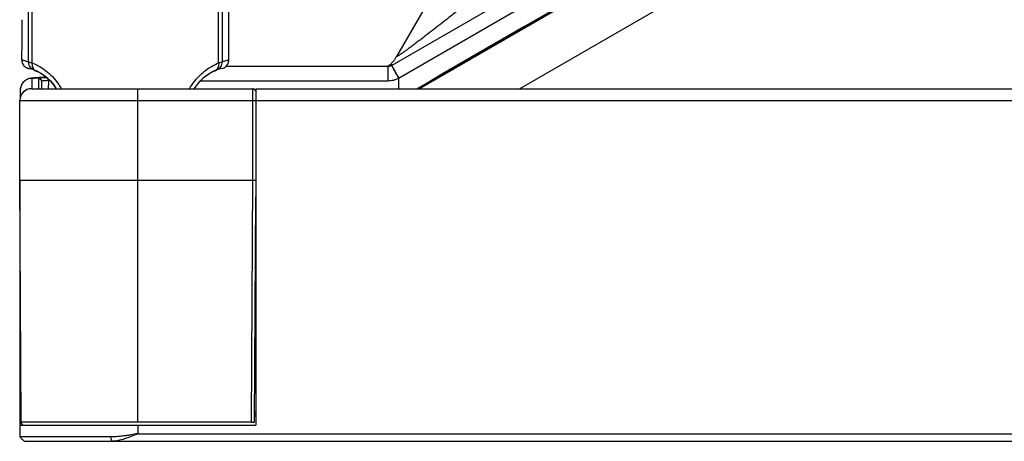
# Model space of a CAD drawing. Units: millimetres. Extents: x -1626 to 6674, y 0 to 4032.
# Drawn here: x 40 to 107, y 2720 to 2749 of the extents above; entities that cross this region are included whole.
import ezdxf

# ---------------------------------------------------------------- set-up
doc = ezdxf.new("R2010")
doc.units = ezdxf.units.MM
for name, color, linetype in [('11751901-M04DXF_CONTINUOUS_LINE', 7, 'Continuous'), ('K65VE-BOP186DXF_CONTINUOUS_LINE', 7, 'Continuous'), ('K75VE-BOP186DXF_CONTINUOUS_LINE', 7, 'Continuous'), ('L75EG-BOP150DXF_CONTINUOUS_LINE', 7, 'Continuous'), ('S65EA-CS2172DXF_CONTINUOUS_LINE', 7, 'Continuous')]:
    doc.layers.add(name, color=color, linetype=linetype)

msp = doc.modelspace()

# ---------------------------------------------------------------- linework, layer by layer
at = {"layer": '11751901-M04DXF_CONTINUOUS_LINE', "color": 0, "linetype": 'Continuous'}
for p, q in [((67.047, 2744.306), (112.567, 2770.587)), ((73.851, 2744.306), (108.146, 2764.106))]:
    msp.add_line(p, q, dxfattribs=at)
at = {"layer": 'K65VE-BOP186DXF_CONTINUOUS_LINE', "color": 0, "linetype": 'Continuous'}
for p, q in [((40.802, 2744.311), (40.805, 2745.002)), ((41.235, 2745.002), (41.247, 2744.311)), ((41.435, 2744.805), (41.443, 2744.306)), ((41.789, 2745.072), (41.734, 2745.07)), ((40.005, 2744.211), (40.003, 2743.722)), ((40.782, 2744.306), (55.762, 2744.306)), ((41.247, 2744.311), (41.194, 2744.311)), ((41.247, 2744.311), (41.247, 2744.306)), ((47.973, 2721.705), (47.973, 2744.306)), ((55.764, 2743.508), (55.762, 2744.306)), ((39.973, 2738.106), (39.982, 2743.508)), ((39.982, 2743.508), (55.764, 2743.508)), ((55.773, 2738.106), (55.764, 2743.508)), ((40.059, 2721.705), (39.973, 2738.106)), ((39.973, 2738.106), (55.773, 2738.106)), ((55.687, 2721.705), (55.773, 2738.106)), ((55.887, 2721.705), (55.967, 2736.98)), ((55.687, 2721.705), (40.059, 2721.705))]:
    msp.add_line(p, q, dxfattribs=at)
msp.add_lwpolyline([(41.734, 2745.07), (41.681, 2745.068), (41.629, 2745.066), (41.579, 2745.065), (41.531, 2745.063), (41.484, 2745.061), (41.439, 2745.059), (41.396, 2745.057), (41.353, 2745.055), (41.313, 2745.054), (41.274, 2745.052), (41.236, 2745.05), (41.2, 2745.048), (41.165, 2745.046), (41.131, 2745.044), (41.099, 2745.042), (41.068, 2745.04), (41.038, 2745.039), (41.01, 2745.037), (40.983, 2745.035), (40.956, 2745.033), (40.931, 2745.031), (40.907, 2745.029), (40.884, 2745.027), (40.862, 2745.025), (40.84, 2745.022), (40.819, 2745.02), (40.799, 2745.018), (40.779, 2745.015), (40.759, 2745.012), (40.739, 2745.01), (40.718, 2745.006), (40.696, 2745.002), (40.673, 2744.998), (40.647, 2744.992), (40.618, 2744.985), (40.586, 2744.976), (40.549, 2744.963), (40.505, 2744.947), (40.456, 2744.924), (40.404, 2744.896), (40.35, 2744.861), (40.293, 2744.818), (40.239, 2744.768), (40.187, 2744.71), (40.139, 2744.646), (40.097, 2744.575), (40.062, 2744.498), (40.035, 2744.417), (40.016, 2744.33), (40.006, 2744.24), (40.005, 2744.211)], dxfattribs=at)
for centre, radius, start, end in [((42.684, 2729.047), 15.826, 92.80529, 93.05695), ((40.782, 2743.506), 0.8, 90, 179.9), ((41.247, 2744.11), 0.201, 79.74782, 89.9823), ((55.762, 2744.106), 0.2, 7.61382, 90), ((40.259, 2721.706), 0.2, 180.3, 270)]:
    msp.add_arc(centre, radius, start, end, dxfattribs=at)
for points, knots in [([(40.805, 2745.002), (40.702, 2745.002), (40.493, 2744.961), (40.229, 2744.785), (40.05, 2744.523), (40.007, 2744.314), (40.005, 2744.211)], [0, 0, 0, 0, 0.250048, 0.500022, 0.749978, 1, 1, 1, 1]), ([(40.805, 2745.002), (40.805, 2745.004), (40.812, 2745.008), (40.823, 2745.012), (40.843, 2745.016), (40.885, 2745.023), (40.957, 2745.03), (41.065, 2745.039), (41.204, 2745.047), (41.373, 2745.056), (41.571, 2745.064), (41.712, 2745.069), (41.787, 2745.071)], [0, 0, 0, 0, 0.006109, 0.018919, 0.039319, 0.06747, 0.147151, 0.257854, 0.399129, 0.570442, 0.771021, 1, 1, 1, 1]), ([(41.809, 2745.054), (41.726, 2745.051), (41.609, 2745.045), (41.467, 2745.036), (41.385, 2745.029), (41.323, 2745.023), (41.275, 2745.017), (41.251, 2745.011), (41.235, 2745.006), (41.235, 2745.002)], [0, 0, 0, 0, 0.431329, 0.602371, 0.743055, 0.853064, 0.932207, 0.980597, 1, 1, 1, 1]), ([(41.235, 2745.002), (41.285, 2745.002), (41.39, 2744.96), (41.434, 2744.856), (41.435, 2744.805)], [0, 0, 0, 0, 0.500032, 1, 1, 1, 1]), ([(41.84, 2744.85), (41.781, 2744.847), (41.699, 2744.842), (41.598, 2744.834), (41.541, 2744.829), (41.496, 2744.824), (41.463, 2744.818), (41.446, 2744.814), (41.435, 2744.808), (41.435, 2744.805)], [0, 0, 0, 0, 0.431115, 0.601715, 0.741932, 0.851565, 0.930561, 0.97922, 1, 1, 1, 1]), ([(55.764, 2743.508), (55.789, 2743.508), (55.826, 2743.508), (55.873, 2743.508), (55.903, 2743.508), (55.928, 2743.508), (55.944, 2743.508), (55.954, 2743.507), (55.959, 2743.508), (55.961, 2743.507), (55.964, 2743.508), (55.964, 2743.508)], [0, 0, 0, 0, 0.382184, 0.555677, 0.707195, 0.831504, 0.923701, 0.956686, 0.980572, 0.995097, 1, 1, 1, 1]), ([(55.773, 2738.106), (55.795, 2738.106), (55.86, 2738.106), (55.925, 2738.107), (55.968, 2738.106)], [0, 0, 0, 0, 0.337075, 1, 1, 1, 1]), ([(55.687, 2721.705), (55.713, 2721.705), (55.75, 2721.705), (55.797, 2721.705), (55.827, 2721.705), (55.851, 2721.705), (55.868, 2721.705), (55.878, 2721.705), (55.883, 2721.705), (55.885, 2721.705), (55.887, 2721.705), (55.887, 2721.705)], [0, 0, 0, 0, 0.382605, 0.55555, 0.707038, 0.831333, 0.923832, 0.956865, 0.980689, 0.995124, 1, 1, 1, 1])]:
    msp.add_open_spline(points, degree=3, knots=knots, dxfattribs=at)
at = {"layer": 'K75VE-BOP186DXF_CONTINUOUS_LINE', "color": 0, "linetype": 'Continuous'}
for p, q in [((55.967, 2744.306), (55.967, 2721.506)), ((55.967, 2744.306), (1733.367, 2744.306)), ((55.967, 2743.506), (1733.367, 2743.506)), ((39.973, 2738.106), (39.973, 2721.506)), ((55.967, 2722.106), (55.889, 2722.106)), ((55.967, 2722.256), (55.89, 2722.256)), ((55.967, 2722.406), (55.891, 2722.406)), ((39.967, 2721.506), (39.967, 2720.706)), ((39.967, 2721.506), (55.967, 2721.506)), ((47.967, 2721.506), (47.967, 2720.906)), ((40.267, 2720.406), (39.967, 2720.706)), ((46.156, 2720.706), (39.967, 2720.706)), ((46.223, 2720.406), (46.156, 2720.706)), ((47.967, 2720.906), (1741.367, 2720.906)), ((40.267, 2720.406), (1749.067, 2720.406))]:
    msp.add_line(p, q, dxfattribs=at)
for centre, radius, start, end in [((40.773, 2743.506), 0.8, 90, 180), ((40.473, 2720.906), 0.5, 221.74549, 227.7936)]:
    msp.add_arc(centre, radius, start, end, dxfattribs=at)
for points, knots in [([(47.967, 2720.906), (47.814, 2720.914), (47.587, 2720.855), (47.287, 2720.797), (46.984, 2720.764), (46.608, 2720.723), (46.306, 2720.706), (46.156, 2720.706)], [0, 0, 0, 0, 0.251729, 0.378067, 0.503429, 0.752931, 1, 1, 1, 1]), ([(47.967, 2720.906), (47.674, 2720.79), (47.243, 2720.612), (46.658, 2720.447), (46.366, 2720.406), (46.223, 2720.406)], [0, 0, 0, 0, 0.518539, 0.76602, 1, 1, 1, 1])]:
    msp.add_open_spline(points, degree=3, knots=knots, dxfattribs=at)
at = {"layer": 'L75EG-BOP150DXF_CONTINUOUS_LINE', "color": 0, "linetype": 'Continuous'}
for p, q in [((40.803, 2746.061), (40.802, 2770.84)), ((53.451, 2746.061), (53.451, 2770.84)), ((54.147, 2748.981), (54.111, 2760.377)), ((40.107, 2748.981), (40.102, 2747.523)), ((40.102, 2747.523), (40.098, 2746.264)), ((40.548, 2745.683), (40.561, 2745.68)), ((40.548, 2745.683), (40.561, 2745.68)), ((40.556, 2745.681), (40.548, 2745.683)), ((40.561, 2745.68), (40.6, 2745.671)), ((40.956, 2745.557), (40.987, 2745.545)), ((40.956, 2745.557), (40.987, 2745.545)), ((40.987, 2745.545), (41.002, 2745.539)), ((40.987, 2745.545), (41.002, 2745.539)), ((53.045, 2745.446), (53.183, 2745.51)), ((53.183, 2745.51), (53.183, 2745.51)), ((53.185, 2745.511), (53.202, 2745.518)), ((53.185, 2745.511), (53.202, 2745.518)), ((53.202, 2745.518), (53.229, 2745.529)), ((53.219, 2745.525), (53.234, 2745.532)), ((53.234, 2745.532), (53.258, 2745.542)), ((53.248, 2745.537), (53.271, 2745.547)), ((53.27, 2745.546), (53.294, 2745.556)), ((53.288, 2745.554), (53.294, 2745.556)), ((53.294, 2745.556), (53.303, 2745.559)), ((53.301, 2745.558), (53.303, 2745.559))]:
    msp.add_line(p, q, dxfattribs=at)
for points in [[(54.155, 2746.265), (54.151, 2747.523), (54.147, 2748.981)], [(40.102, 2746.266), (40.103, 2746.229), (40.11, 2746.166), (40.124, 2746.102), (40.146, 2746.038), (40.175, 2745.976), (40.212, 2745.916), (40.256, 2745.861), (40.307, 2745.812), (40.363, 2745.768), (40.424, 2745.731), (40.489, 2745.702), (40.556, 2745.681)], [(40.103, 2746.229), (40.11, 2746.166), (40.124, 2746.102), (40.146, 2746.038), (40.175, 2745.976), (40.212, 2745.916), (40.256, 2745.861), (40.307, 2745.812), (40.363, 2745.768), (40.424, 2745.731), (40.489, 2745.702), (40.556, 2745.681)], [(53.692, 2745.68), (53.758, 2745.7), (53.825, 2745.729), (53.888, 2745.766), (53.946, 2745.811), (53.997, 2745.861), (54.042, 2745.916), (54.079, 2745.976), (54.109, 2746.039), (54.13, 2746.103), (54.144, 2746.167), (54.151, 2746.23), (54.152, 2746.267)], [(53.946, 2745.811), (53.997, 2745.861), (54.042, 2745.916), (54.079, 2745.976), (54.109, 2746.039), (54.13, 2746.103), (54.144, 2746.167), (54.151, 2746.23), (54.152, 2746.265)], [(41.07, 2745.51), (41.089, 2745.502), (41.22, 2745.441)], [(41.22, 2745.441), (41.353, 2745.37), (41.488, 2745.289), (41.625, 2745.198), (41.761, 2745.095), (41.898, 2744.979), (42.031, 2744.851), (42.161, 2744.712), (42.284, 2744.561), (42.357, 2744.463)], [(52.504, 2745.103), (52.64, 2745.205), (52.776, 2745.296), (52.842, 2745.335)], [(53.758, 2745.7), (53.825, 2745.729), (53.888, 2745.766)]]:
    msp.add_lwpolyline(points, dxfattribs=at)
for centre, radius, start, end in [((39.851, 2742.701), 3.062, 31.61191, 76.57824), ((41.232, 2745.88), 0.404, 236.77863, 246.44122), ((54.403, 2742.701), 3.062, 103.40144, 148.38358), ((53.022, 2745.881), 0.405, 293.52314, 303.26163)]:
    msp.add_arc(centre, radius, start, end, dxfattribs=at)
for points, knots in [([(40.57, 2746.12), (40.57, 2750.525), (40.571, 2759.333), (40.568, 2768.142), (40.571, 2772.546)], [0, 0, 0, 0, 0.500001, 1, 1, 1, 1]), ([(53.683, 2772.546), (53.686, 2768.142), (53.682, 2759.333), (53.684, 2750.524), (53.684, 2746.12)], [0, 0, 0, 0, 0.499999, 1, 1, 1, 1]), ([(40.098, 2746.264), (40.101, 2746.263), (40.111, 2746.262), (40.133, 2746.256), (40.171, 2746.248), (40.25, 2746.227), (40.386, 2746.187), (40.502, 2746.146), (40.57, 2746.12)], [0, 0, 0, 0, 0.015946, 0.062295, 0.139353, 0.247484, 0.558694, 1, 1, 1, 1]), ([(40.57, 2746.12), (40.581, 2746.118), (40.659, 2746.098), (40.736, 2746.078), (40.803, 2746.061)], [0, 0, 0, 0, 0.138851, 1, 1, 1, 1]), ([(40.949, 2745.56), (40.839, 2745.602), (40.641, 2745.759), (40.57, 2746.002), (40.571, 2746.12)], [0, 0, 0, 0, 0.49828, 1, 1, 1, 1]), ([(40.803, 2746.061), (40.791, 2745.96), (40.808, 2745.758), (40.934, 2745.593), (41.011, 2745.543)], [0, 0, 0, 0, 0.525329, 1, 1, 1, 1]), ([(40.803, 2746.061), (41.092, 2745.939), (41.723, 2745.607), (42.234, 2745.098), (42.473, 2744.786)], [0, 0, 0, 0, 0.443406, 1, 1, 1, 1]), ([(52.863, 2745.75), (52.913, 2745.782), (53.104, 2745.894), (53.305, 2745.989), (53.451, 2746.061)], [0, 0, 0, 0, 0.267022, 1, 1, 1, 1]), ([(53.451, 2746.061), (53.463, 2745.96), (53.446, 2745.758), (53.32, 2745.593), (53.244, 2745.543)], [0, 0, 0, 0, 0.525257, 1, 1, 1, 1]), ([(53.683, 2746.12), (53.684, 2746.002), (53.613, 2745.759), (53.414, 2745.602), (53.305, 2745.56)], [0, 0, 0, 0, 0.501582, 1, 1, 1, 1]), ([(53.451, 2746.061), (53.479, 2746.068), (53.557, 2746.087), (53.634, 2746.108), (53.684, 2746.12)], [0, 0, 0, 0, 0.36792, 1, 1, 1, 1]), ([(53.684, 2746.122), (53.752, 2746.148), (53.868, 2746.189), (54.004, 2746.229), (54.083, 2746.25), (54.12, 2746.258), (54.143, 2746.264), (54.153, 2746.264), (54.155, 2746.265)], [0, 0, 0, 0, 0.441288, 0.752492, 0.860625, 0.937687, 0.984044, 1, 1, 1, 1]), ([(51.483, 2744.306), (51.574, 2744.468), (51.775, 2744.77), (52.124, 2745.162), (52.485, 2745.488), (52.737, 2745.672), (52.863, 2745.75)], [0, 0, 0, 0, 0.276791, 0.536985, 0.779079, 1, 1, 1, 1])]:
    msp.add_open_spline(points, degree=3, knots=knots, dxfattribs=at)
for points in [[(42.473, 2744.786), (42.529, 2744.714), (42.582, 2744.639), (42.632, 2744.563)], [(42.632, 2744.563), (42.686, 2744.48), (42.737, 2744.395), (42.783, 2744.307)]]:
    msp.add_open_spline(points, degree=3, dxfattribs=at)
at = {"layer": 'S65EA-CS2172DXF_CONTINUOUS_LINE', "color": 0, "linetype": 'Continuous'}
for p, q in [((104.453, 2768.538), (65.196, 2745.873)), ((104.94, 2767.69), (65.683, 2745.025)), ((66.879, 2744.306), (105.434, 2766.566)), ((98.093, 2762.313), (74.148, 2748.488)), ((74.148, 2748.488), (68.633, 2745.303)), ((65.123, 2745.967), (65.123, 2745.967)), ((65.127, 2745.965), (65.123, 2745.967)), ((65.516, 2746.501), (65.517, 2746.502)), ((64.946, 2745.806), (53.94, 2745.806)), ((64.886, 2745.823), (64.843, 2745.814)), ((64.927, 2745.836), (64.886, 2745.823)), ((65.189, 2745.869), (65.188, 2745.869)), ((68.633, 2745.303), (68.3, 2745.111)), ((68.303, 2745.112), (68.635, 2745.304)), ((41.912, 2744.824), (41.903, 2744.306)), ((64.943, 2744.824), (52.196, 2744.824)), ((65.667, 2744.306), (65.667, 2745.01)), ((66.909, 2744.306), (67.932, 2744.898)), ((68.3, 2745.111), (67.929, 2744.896)), ((67.932, 2744.898), (68.303, 2745.112)), ((67.107, 2744.42), (67.206, 2744.478))]:
    msp.add_line(p, q, dxfattribs=at)
for points in [[(71.148, 2756.241), (65.512, 2746.494), (65.492, 2746.46), (65.472, 2746.426), (65.451, 2746.393), (65.43, 2746.36), (65.408, 2746.327), (65.386, 2746.295), (65.364, 2746.264), (65.342, 2746.233), (65.319, 2746.203), (65.297, 2746.173), (65.274, 2746.143), (65.251, 2746.114), (65.227, 2746.086), (65.204, 2746.058), (65.18, 2746.03), (65.156, 2746.003), (65.132, 2745.977), (65.123, 2745.967)], [(65.123, 2745.967), (65.11, 2745.953), (65.078, 2745.924), (65.043, 2745.897), (65.006, 2745.873), (64.968, 2745.853), (64.927, 2745.836)], [(65.127, 2745.965), (65.125, 2745.966), (65.124, 2745.966), (65.123, 2745.966), (65.123, 2745.967)]]:
    msp.add_lwpolyline(points, dxfattribs=at)
for centre, radius, start, end in [((64.757, 2746.305), 0.498, 311.99771, 317.26748), ((64.756, 2746.307), 0.501, 280.48854, 285.73288), ((64.756, 2746.305), 0.499, 285.7435, 291.01114), ((42.912, 2744.806), 1, 171.42783, 178.99766), ((64.933, 2746.324), 1.5, 299.27664, 300.00006)]:
    msp.add_arc(centre, radius, start, end, dxfattribs=at)
for points, knots in [([(72.304, 2751.693), (71.973, 2751.428), (71.309, 2750.898), (70.312, 2750.106), (69.48, 2749.449), (68.815, 2748.927), (68.319, 2748.541), (67.829, 2748.16), (67.424, 2747.848), (67.106, 2747.605), (66.874, 2747.429), (66.649, 2747.258), (66.432, 2747.097), (66.228, 2746.946), (66.04, 2746.809), (65.873, 2746.691), (65.734, 2746.596), (65.629, 2746.529), (65.561, 2746.491), (65.528, 2746.478), (65.514, 2746.476), (65.51, 2746.482), (65.511, 2746.49), (65.514, 2746.496), (65.516, 2746.501)], [0, 0, 0, 0, 0.148045, 0.296366, 0.444502, 0.518236, 0.591489, 0.663928, 0.734998, 0.769744, 0.803725, 0.836704, 0.868319, 0.89811, 0.925428, 0.949475, 0.969327, 0.98412, 0.993334, 0.995856, 0.99716, 0.997601, 0.998162, 1, 1, 1, 1]), ([(74.233, 2748.537), (74.237, 2748.53), (74.245, 2748.518), (74.253, 2748.504), (74.258, 2748.496), (74.26, 2748.492), (74.262, 2748.49), (74.262, 2748.488), (74.263, 2748.488)], [0, 0, 0, 0, 0.433784, 0.745187, 0.854906, 0.933932, 0.982253, 1, 1, 1, 1]), ([(65.177, 2745.94), (65.172, 2745.943), (65.155, 2745.951), (65.138, 2745.959), (65.127, 2745.965)], [0, 0, 0, 0, 0.333792, 1, 1, 1, 1]), ([(65.236, 2745.896), (65.231, 2745.906), (65.21, 2745.922), (65.189, 2745.934), (65.177, 2745.94)], [0, 0, 0, 0, 0.445715, 1, 1, 1, 1]), ([(64.943, 2744.824), (64.943, 2744.888), (64.943, 2745.014), (64.944, 2745.196), (64.944, 2745.364), (64.944, 2745.491), (64.944, 2745.582), (64.944, 2745.639), (64.945, 2745.688), (64.945, 2745.729), (64.945, 2745.758), (64.945, 2745.776), (64.945, 2745.787), (64.946, 2745.795), (64.945, 2745.801), (64.946, 2745.804), (64.945, 2745.806), (64.946, 2745.806)], [0, 0, 0, 0, 0.195949, 0.384014, 0.556853, 0.708148, 0.77387, 0.832145, 0.882414, 0.924196, 0.957125, 0.970159, 0.980859, 0.989207, 0.995189, 0.998791, 1, 1, 1, 1]), ([(65.196, 2745.873), (65.158, 2745.852), (65.077, 2745.817), (64.989, 2745.806), (64.946, 2745.806)], [0, 0, 0, 0, 0.500021, 1, 1, 1, 1]), ([(65.671, 2745.012), (65.611, 2745.12), (65.524, 2745.277), (65.412, 2745.477), (65.34, 2745.604), (65.281, 2745.709), (65.24, 2745.781), (65.215, 2745.825), (65.203, 2745.846), (65.194, 2745.86), (65.19, 2745.867), (65.189, 2745.869)], [0, 0, 0, 0, 0.377628, 0.548271, 0.698446, 0.822636, 0.916347, 0.950672, 0.976193, 0.992672, 1, 1, 1, 1]), ([(65.683, 2745.025), (65.651, 2745.08), (65.589, 2745.189), (65.498, 2745.346), (65.414, 2745.491), (65.351, 2745.601), (65.306, 2745.679), (65.278, 2745.728), (65.254, 2745.771), (65.233, 2745.806), (65.219, 2745.831), (65.21, 2745.847), (65.205, 2745.856), (65.201, 2745.863), (65.198, 2745.869), (65.197, 2745.871), (65.195, 2745.873), (65.196, 2745.873)], [0, 0, 0, 0, 0.196302, 0.384583, 0.557518, 0.708807, 0.774494, 0.832716, 0.882917, 0.924617, 0.957453, 0.970438, 0.981085, 0.989379, 0.995306, 0.99885, 1, 1, 1, 1]), ([(42.053, 2744.827), (42.032, 2744.827), (42.004, 2744.827), (41.969, 2744.826), (41.949, 2744.826), (41.933, 2744.825), (41.921, 2744.825), (41.916, 2744.824), (41.912, 2744.824), (41.912, 2744.824)], [0, 0, 0, 0, 0.436112, 0.60788, 0.748598, 0.858203, 0.936636, 0.983857, 1, 1, 1, 1]), ([(65.667, 2745.01), (65.557, 2744.949), (65.321, 2744.855), (65.069, 2744.824), (64.943, 2744.824)], [0, 0, 0, 0, 0.500023, 1, 1, 1, 1])]:
    msp.add_open_spline(points, degree=3, knots=knots, dxfattribs=at)
msp.add_open_spline([(65.091, 2745.935), (65.045, 2745.894), (64.992, 2745.861), (64.935, 2745.839)], degree=3, dxfattribs=at)

doc.saveas('drawing.dxf')
